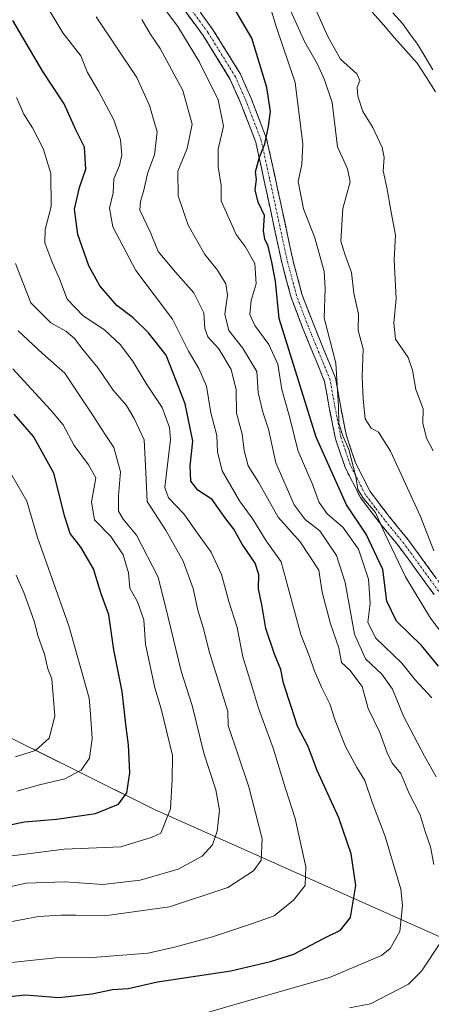
# Model space of a CAD drawing. Units: metres. Extents: x 661810 to 665272, y 4739586 to 4741980.
# Drawn here: x 664932 to 665040, y 4740586 to 4740846 of the extents above; entities that cross this region are included whole.
import ezdxf

# ---------------------------------------------------------------- set-up
doc = ezdxf.new("R2010")
doc.units = ezdxf.units.M
doc.header["$MEASUREMENT"] = 0
doc.linetypes.add('TRAZO_Y_PUNTO', pattern=[1, 0.5, -0.25, 0, -0.25])
doc.linetypes.add('TRAZOSX2', pattern=[1.5, 1, -0.5])
for name, color, linetype, lineweight in [('Arbolado forestal CxS', 92, 'Continuous', 0), ('Camino', 19, 'TRAZOSX2', 0), ('Camino Cxs', 19, 'Continuous', 0), ('Camino eje', 19, 'TRAZO_Y_PUNTO', 0), ('Corriente natural lineal', 142, 'Continuous', 13), ('Curva de nivel maestra', 36, 'Continuous', 30), ('Curva de nivel normal', 36, 'Continuous', 0), ('Municipio', 9, 'Continuous', 13), ('Municipio CxS', 142, 'Continuous', 0)]:
    doc.layers.add(name, color=color, linetype=linetype, lineweight=lineweight)

# ---------------------------------------------------------------- blocks, each defined once
blk = doc.blocks.new('*U150')
at = {"layer": 'Arbolado forestal CxS', "color": 92, "linetype": 'Continuous', "lineweight": 0}
blk.add_polyline3d([(664655.3673, 4740467.2399, 792.9517), (664691.9821, 4740472.0171, 784.9255), (664749.2919, 4740481.5719, 773.7827), (664828.8885, 4740507.0529, 761.9169), (664866.4563, 4740517.3071, 756.0107), (664892.5181, 4740516.9135, 753.8158), (664931.2529, 4740517.5827, 750.5398), (665050.1651, 4740533.6603, 736.9295), (665086.7799, 4740538.9015, 732.6781), (665124.5277, 4740552.0505, 728.9597), (665129.3097, 4740561.1071, 728.7066), (665122.5419, 4740573.5871, 730.2571), (665114.8427, 4740575.8693, 733.0946), (665106.5289, 4740577.4955, 737.0538), (665084.6781, 4740585.0187, 746.0663), (665044.0423, 4740603.3469, 762.7319), (664967.2991, 4740637.6157, 794.8854), (664816.7753, 4740712.6051, 857.2071), (664778.1705, 4740727.1897, 867.6759), (664758.5177, 4740725.8919, 869.4468), (664741.6137, 4740718.3333, 869.4519), (664693.5459, 4740692.5699, 867.6174), (664627.1341, 4740645.2199, 873.6308)], dxfattribs=at)
blk = doc.blocks.new('*U174')
at = {"layer": 'Curva de nivel normal', "color": 36, "linetype": 'Continuous', "lineweight": 0}
blk.add_polyline3d([(665041.47, 4740646.25, 760), (665038.44, 4740651.64, 760), (665032.88, 4740662.24, 760), (665029.98, 4740669.34, 760), (665027.17, 4740673.26, 760), (665022.9, 4740677.36, 760), (665019.97, 4740683.86, 760), (665017.51, 4740697.48, 760), (665015.27, 4740704.58, 760), (665010.87, 4740711.06, 760), (665007.04, 4740714.07, 760), (665004.12, 4740717.9, 760), (664999.3, 4740728.99, 760), (664997.34, 4740737.88, 760), (664995.84, 4740742.35, 760), (664994.66, 4740747.54, 760), (664994.24, 4740753.04, 760), (664990.47, 4740759.34, 760), (664986.91, 4740763.88, 760), (664985.88, 4740768.21, 760), (664986.55, 4740773.2, 760), (664986.12, 4740776.16, 760), (664983.96, 4740779.79, 760), (664980.56, 4740783.86, 760), (664976.22, 4740791.67, 760), (664973.54, 4740799.33, 760), (664973.47, 4740805.88, 760), (664975.96, 4740811.88, 760), (664977.29, 4740818.21, 760), (664974.8, 4740827.09, 760), (664968.79, 4740838.23, 760), (664966.18, 4740842.04, 760), (664964.04, 4740845.85, 760)], dxfattribs=at)
blk = doc.blocks.new('*U176')
at = {"layer": 'Curva de nivel normal', "color": 36, "linetype": 'Continuous', "lineweight": 0}
blk.add_polyline3d([(664930.76, 4740651.51, 810), (664936.02, 4740653.19, 810), (664939.63, 4740656.38, 810), (664941.06, 4740662.2, 810), (664940.3, 4740672.07, 810), (664939.29, 4740674.73, 810), (664938.41, 4740678.52, 810), (664936.72, 4740683.2, 810), (664935.62, 4740687.24, 810), (664932.98, 4740694.8, 810), (664930.96, 4740699.41, 810)], dxfattribs=at)
blk = doc.blocks.new('*U180')
at = {"layer": 'Curva de nivel normal', "color": 36, "linetype": 'Continuous', "lineweight": 0}
blk.add_polyline3d([(664997.76, 4740849.2, 745), (664999.48, 4740843.77, 745), (665004.4, 4740829.24, 745), (665006.36, 4740812.99, 745), (665006.13, 4740807.58, 745), (665005.17, 4740803.18, 745), (665006.54, 4740795.95, 745), (665009.54, 4740788.31, 745), (665011.97, 4740779.39, 745), (665012.27, 4740774.95, 745), (665012.04, 4740767.17, 745), (665015.1, 4740755.29, 745), (665015.79, 4740743.75, 745), (665015.91, 4740739.37, 745), (665016.88, 4740736.07, 745), (665018.5, 4740732.54, 745), (665020.33, 4740725.4, 745), (665020.86, 4740721.93, 745), (665022.36, 4740719.55, 745), (665025.55, 4740715.88, 745), (665028.01, 4740710.36, 745), (665033.46, 4740698.94, 745), (665039.96, 4740688.02, 745), (665044.61, 4740681.87, 745)], dxfattribs=at)
blk = doc.blocks.new('*U181')
at = {"layer": 'Curva de nivel normal', "color": 36, "linetype": 'Continuous', "lineweight": 0}
blk.add_polyline3d([(664918.1, 4740605.94, 785), (664936.77, 4740609.44, 785), (664942.79, 4740609.8, 785), (664946.7, 4740609.77, 785), (664954.15, 4740609.59, 785), (664971.31, 4740611.98, 785), (664986.64, 4740617.05, 785), (664993.39, 4740621.44, 785), (664995.41, 4740624.26, 785), (664995.66, 4740629.88, 785), (664992.19, 4740643.63, 785), (664986.74, 4740659.76, 785), (664986.69, 4740663.47, 785), (664981.85, 4740678.96, 785), (664980.15, 4740685.59, 785), (664978.75, 4740690.19, 785), (664977.48, 4740695.87, 785), (664974.86, 4740703.08, 785), (664970.39, 4740711.07, 785), (664965.38, 4740718.81, 785), (664965.08, 4740726.45, 785), (664964.61, 4740735.07, 785), (664962.01, 4740740.65, 785), (664960.01, 4740744.06, 785), (664956.49, 4740748.18, 785), (664952.5, 4740753.92, 785), (664948.44, 4740758.89, 785), (664946.29, 4740761.76, 785), (664943.97, 4740763.67, 785), (664940.08, 4740765.87, 785), (664934.78, 4740771.14, 785), (664930.76, 4740781.49, 785)], dxfattribs=at)
blk = doc.blocks.new('*U185')
at = {"layer": 'Curva de nivel normal', "color": 36, "linetype": 'Continuous', "lineweight": 0}
blk.add_polyline3d([(664968.11, 4740851.21, 755), (664973.44, 4740843.96, 755), (664979.19, 4740834.58, 755), (664984.06, 4740824.69, 755), (664985.5, 4740817.76, 755), (664984.14, 4740811.64, 755), (664984.08, 4740807.04, 755), (664984.93, 4740802.12, 755), (664984.86, 4740798.07, 755), (664988.84, 4740789.14, 755), (664991.24, 4740786.02, 755), (664993.72, 4740781.49, 755), (664994.1, 4740776.14, 755), (664992.76, 4740771.74, 755), (664992.44, 4740768.08, 755), (664993.73, 4740765.19, 755), (664997.41, 4740760.16, 755), (664999.79, 4740755, 755), (665000.84, 4740748.28, 755), (665002.78, 4740741.5, 755), (665005.19, 4740732.11, 755), (665008.82, 4740723.55, 755), (665010.73, 4740718.5, 755), (665012.81, 4740715.58, 755), (665016.94, 4740712.05, 755), (665021.07, 4740706.24, 755), (665023.64, 4740698.35, 755), (665024.11, 4740691.95, 755), (665023.5, 4740687.02, 755), (665025.48, 4740682.9, 755), (665032.45, 4740676.15, 755), (665035.99, 4740671.8, 755), (665040.33, 4740667.08, 755)], dxfattribs=at)
blk = doc.blocks.new('*U187')
at = {"layer": 'Curva de nivel normal', "color": 36, "linetype": 'Continuous', "lineweight": 0}
blk.add_polyline3d([(665001.89, 4740850.9, 740), (665006.93, 4740839.87, 740), (665010.23, 4740834.08, 740), (665012.12, 4740829.9, 740), (665014.1, 4740823.96, 740), (665015.54, 4740812.32, 740), (665018.19, 4740806.45, 740), (665018.85, 4740803.03, 740), (665016.91, 4740796, 740), (665016.41, 4740787.46, 740), (665017.48, 4740783.96, 740), (665019.2, 4740779.14, 740), (665019.83, 4740773.74, 740), (665021.04, 4740768.21, 740), (665020.99, 4740763.88, 740), (665022.24, 4740759.08, 740), (665021.98, 4740751.68, 740), (665022.31, 4740745.75, 740), (665022.78, 4740740.55, 740), (665024.39, 4740738.1, 740), (665026.32, 4740737.09, 740), (665029.45, 4740732.1, 740), (665037.4, 4740714.88, 740), (665040.88, 4740705.84, 740)], dxfattribs=at)
blk = doc.blocks.new('*U201')
at = {"layer": 'Curva de nivel normal', "color": 36, "linetype": 'Continuous', "lineweight": 0}
blk.add_polyline3d([(664928.43, 4740625.22, 795), (664943.6, 4740627.2, 795), (664958.44, 4740627.82, 795), (664966.74, 4740630.34, 795), (664968.99, 4740631.37, 795), (664971.58, 4740637.79, 795), (664971.95, 4740645.52, 795), (664972.1, 4740651.87, 795), (664969.08, 4740664.19, 795), (664967.44, 4740669.66, 795), (664964.94, 4740681.16, 795), (664964.5, 4740687.6, 795), (664962.87, 4740692.33, 795), (664960.88, 4740695.98, 795), (664960.51, 4740700.02, 795), (664959.06, 4740704.77, 795), (664955.85, 4740709.62, 795), (664951.54, 4740714.01, 795), (664950.73, 4740718.64, 795), (664951.92, 4740725.06, 795), (664950, 4740728.44, 795), (664946.18, 4740733.52, 795), (664943.31, 4740738.98, 795), (664939.97, 4740742.97, 795), (664930.04, 4740753.76, 795)], dxfattribs=at)
blk = doc.blocks.new('*U205')
at = {"layer": 'Curva de nivel normal', "color": 36, "linetype": 'Continuous', "lineweight": 0}
blk.add_polyline3d([(664924.45, 4740734.9, 805), (664933.76, 4740718.87, 805), (664936.53, 4740709.3, 805), (664944.82, 4740686.01, 805), (664950.11, 4740666.96, 805), (664950.5, 4740662.81, 805), (664950.92, 4740656.35, 805), (664950.22, 4740651.19, 805), (664948.07, 4740647.98, 805), (664943.76, 4740645.67, 805), (664937.1, 4740644.12, 805), (664931.1, 4740642.45, 805)], dxfattribs=at)
blk = doc.blocks.new('*U217')
at = {"layer": 'Curva de nivel normal', "color": 36, "linetype": 'Continuous', "lineweight": 0}
for points in [[(665018.72, 4740585.34, 765), (665024.24, 4740586.42, 765), (665034.18, 4740591.59, 765), (665037.65, 4740595.04, 765), (665042.84, 4740602.83, 765)], [(665040.87, 4740623.15, 765), (665040.03, 4740627.81, 765), (665038.63, 4740631.86, 765), (665037.3, 4740636.21, 765), (665034.37, 4740641.86, 765), (665032.16, 4740647.14, 765), (665029.94, 4740649.86, 765), (665028.56, 4740652.55, 765), (665026.69, 4740657.95, 765), (665023.55, 4740664.2, 765), (665022.04, 4740670.01, 765), (665018.77, 4740674.38, 765), (665016.55, 4740676.41, 765), (665015.85, 4740680.21, 765), (665013.67, 4740686.55, 765), (665011.51, 4740694.88, 765), (665010.57, 4740700.74, 765), (665005.66, 4740708.21, 765), (664999.89, 4740714.66, 765), (664994.7, 4740723.92, 765), (664991.99, 4740728.23, 765), (664990.98, 4740732.2, 765), (664990.4, 4740736.52, 765), (664988.89, 4740742.06, 765), (664988.82, 4740748.27, 765), (664987.51, 4740753.62, 765), (664984.27, 4740759.04, 765), (664981.42, 4740762.2, 765), (664980.6, 4740764.39, 765), (664980.34, 4740768.55, 765), (664977.66, 4740773.8, 765), (664972.85, 4740779.21, 765), (664968.33, 4740784.69, 765), (664966.28, 4740789.72, 765), (664963.5, 4740795.58, 765), (664963.66, 4740797.88, 765), (664964.46, 4740800.55, 765), (664965.6, 4740805.55, 765), (664967.33, 4740810.21, 765), (664968.01, 4740816.21, 765), (664965.99, 4740823.21, 765), (664962.69, 4740830.55, 765), (664951.98, 4740846.55, 765)]]:
    blk.add_polyline3d(points, dxfattribs=at)
blk = doc.blocks.new('*U229')
at = {"layer": 'Curva de nivel normal', "color": 36, "linetype": 'Continuous', "lineweight": 0}
blk.add_polyline3d([(664979.16, 4740583.54, 770), (664990.29, 4740586.72, 770), (665013.44, 4740593.37, 770), (665027.1, 4740599.15, 770), (665029.36, 4740600.95, 770), (665031.91, 4740605.46, 770), (665032.66, 4740612.32, 770), (665032.21, 4740616.64, 770), (665028.07, 4740630.55, 770), (665024.61, 4740639.55, 770), (665022.74, 4740645.26, 770), (665020.57, 4740648.73, 770), (665017.66, 4740654.26, 770), (665014.93, 4740661.12, 770), (665013.53, 4740665.49, 770), (665011.32, 4740669.9, 770), (665009.34, 4740674.33, 770), (665008.14, 4740677.96, 770), (665005.88, 4740683.76, 770), (665002.51, 4740696.02, 770), (665000.68, 4740702.94, 770), (664996.74, 4740708.4, 770), (664993.27, 4740714.13, 770), (664989.73, 4740719.01, 770), (664985.19, 4740726.88, 770), (664983.89, 4740731.88, 770), (664983.72, 4740736.21, 770), (664982.21, 4740742.21, 770), (664980.99, 4740749.21, 770), (664979.02, 4740753.84, 770), (664976.29, 4740758.41, 770), (664972.04, 4740766.84, 770), (664962.46, 4740779.72, 770), (664956.4, 4740791.22, 770), (664955.48, 4740796.11, 770), (664956.42, 4740800.12, 770), (664956.67, 4740803.88, 770), (664958.14, 4740807.32, 770), (664958.76, 4740810.19, 770), (664958.42, 4740814.12, 770), (664956.61, 4740819.38, 770), (664952.63, 4740826.93, 770), (664949.68, 4740831.9, 770), (664947.94, 4740836.25, 770), (664943.23, 4740842.34, 770), (664937.18, 4740852.48, 770)], dxfattribs=at)
blk = doc.blocks.new('*U235')
at = {"layer": 'Curva de nivel normal', "color": 36, "linetype": 'Continuous', "lineweight": 0}
blk.add_polyline3d([(664926.31, 4740596.91, 780), (664941.3, 4740598.55, 780), (664950.98, 4740598.6, 780), (664965.64, 4740599.78, 780), (664972.98, 4740601.42, 780), (664982.63, 4740604.06, 780), (664993.36, 4740607.64, 780), (664998.84, 4740609.64, 780), (665003.93, 4740613.72, 780), (665007, 4740617.55, 780), (665007.22, 4740622.48, 780), (665004.35, 4740635.27, 780), (665001.84, 4740643.14, 780), (664998.58, 4740653.82, 780), (664994.72, 4740664.29, 780), (664992.89, 4740670.48, 780), (664990.63, 4740677.88, 780), (664989.07, 4740685.6, 780), (664986.92, 4740692.42, 780), (664984.98, 4740699.58, 780), (664982.24, 4740705.49, 780), (664978.86, 4740710.2, 780), (664975.08, 4740715.55, 780), (664971.01, 4740719.76, 780), (664970.09, 4740722.53, 780), (664970.28, 4740724.74, 780), (664971.56, 4740735.1, 780), (664971.26, 4740738.3, 780), (664969.34, 4740743.55, 780), (664965.14, 4740749.88, 780), (664961.72, 4740755.59, 780), (664958.36, 4740760.09, 780), (664954.2, 4740764.02, 780), (664948.53, 4740767.75, 780), (664944.31, 4740772.17, 780), (664942.37, 4740777.52, 780), (664940.31, 4740782.07, 780), (664938.49, 4740786.97, 780), (664938.56, 4740790.5, 780), (664940.11, 4740796.59, 780), (664940.09, 4740805.24, 780), (664938.04, 4740811.88, 780), (664935.26, 4740817.29, 780), (664932.98, 4740820.87, 780), (664931.05, 4740825.29, 780)], dxfattribs=at)
blk = doc.blocks.new('*U237')
at = {"layer": 'Curva de nivel normal', "color": 36, "linetype": 'Continuous', "lineweight": 0}
blk.add_polyline3d([(664931.46, 4740763.74, 790), (664937.88, 4740757.78, 790), (664943.69, 4740752.64, 790), (664946.97, 4740747.68, 790), (664951.23, 4740741.39, 790), (664954.32, 4740736.49, 790), (664956.6, 4740733.06, 790), (664958.38, 4740726.64, 790), (664957.82, 4740720.32, 790), (664957.85, 4740716.27, 790), (664959.11, 4740714.11, 790), (664962.57, 4740709.94, 790), (664968.32, 4740698.86, 790), (664970.91, 4740688.19, 790), (664974.34, 4740674.11, 790), (664977.22, 4740664.99, 790), (664980.3, 4740652.48, 790), (664983.48, 4740642.84, 790), (664984.43, 4740637.46, 790), (664983.86, 4740631.93, 790), (664982.64, 4740628.35, 790), (664979.85, 4740625.33, 790), (664973.58, 4740621.92, 790), (664963.59, 4740619.02, 790), (664953.74, 4740617.85, 790), (664943.7, 4740618.59, 790), (664933.59, 4740618.17, 790), (664918.68, 4740614.92, 790)], dxfattribs=at)
blk = doc.blocks.new('*U243')
at = {"layer": 'Curva de nivel maestra', "color": 36, "linetype": 'Continuous', "lineweight": 30}
blk.add_polyline3d([(664921.43, 4740632.03, 800), (664933.1, 4740634.36, 800), (664941.53, 4740635.04, 800), (664951.81, 4740636.59, 800), (664957.82, 4740639.04, 800), (664960.05, 4740642.02, 800), (664960.84, 4740647.27, 800), (664960.48, 4740654.66, 800), (664959.84, 4740659.34, 800), (664958.8, 4740668.72, 800), (664956.59, 4740679.67, 800), (664955.33, 4740688.97, 800), (664953.21, 4740694.77, 800), (664951.24, 4740701.02, 800), (664947.96, 4740706.74, 800), (664945.16, 4740710.39, 800), (664943.72, 4740714.78, 800), (664940.8, 4740726.24, 800), (664935.47, 4740735.93, 800), (664930.37, 4740741.78, 800)], dxfattribs=at)
blk = doc.blocks.new('*U248')
at = {"layer": 'Curva de nivel maestra', "color": 36, "linetype": 'Continuous', "lineweight": 30}
blk.add_polyline3d([(664927.43, 4740588.13, 775), (664933.39, 4740588.76, 775), (664942.15, 4740588.11, 775), (664950.87, 4740589.08, 775), (664956.31, 4740590.18, 775), (664960.45, 4740590.42, 775), (664968.14, 4740592.16, 775), (664987.45, 4740595.13, 775), (664997.9, 4740597.58, 775), (665004.02, 4740599.45, 775), (665011.84, 4740603.58, 775), (665016.29, 4740605.84, 775), (665018.98, 4740609.18, 775), (665020.33, 4740617.55, 775), (665019.13, 4740625.94, 775), (665015.9, 4740635.44, 775), (665010.19, 4740647.94, 775), (665007.79, 4740654.21, 775), (665004.97, 4740659.55, 775), (665003.39, 4740664.55, 775), (665001.33, 4740670.96, 775), (665000.6, 4740674.54, 775), (664998.9, 4740678.6, 775), (664996.68, 4740685.35, 775), (664995.7, 4740691.14, 775), (664994.73, 4740695.74, 775), (664994.84, 4740699.53, 775), (664993.86, 4740702.55, 775), (664990.38, 4740707.53, 775), (664988.2, 4740711.47, 775), (664985.85, 4740714.57, 775), (664982.5, 4740719.34, 775), (664978.72, 4740721.78, 775), (664976.94, 4740724.16, 775), (664976.72, 4740728.17, 775), (664977.41, 4740734.74, 775), (664975.41, 4740744.57, 775), (664972.35, 4740752.46, 775), (664970.38, 4740757.33, 775), (664965.77, 4740763.26, 775), (664961.74, 4740767.17, 775), (664957.44, 4740770.47, 775), (664952.99, 4740775.6, 775), (664950.07, 4740780.89, 775), (664947.18, 4740789.21, 775), (664946.24, 4740795.88, 775), (664947.57, 4740801.55, 775), (664949.24, 4740806.36, 775), (664948.92, 4740812.15, 775), (664946.61, 4740816.79, 775), (664943.56, 4740823.65, 775), (664937.98, 4740832.16, 775), (664930.03, 4740845.55, 775)], dxfattribs=at)
blk = doc.blocks.new('*U258')
at = {"layer": 'Curva de nivel maestra', "color": 36, "linetype": 'Continuous', "lineweight": 30}
blk.add_polyline3d([(665042.14, 4740675.44, 750), (665037.64, 4740680.86, 750), (665031.01, 4740687.27, 750), (665028.52, 4740692.56, 750), (665027.46, 4740700.84, 750), (665023.06, 4740710.21, 750), (665017.85, 4740717.88, 750), (665009.94, 4740735.77, 750), (665000.12, 4740767.05, 750), (664999.2, 4740776.91, 750), (664998.24, 4740781.84, 750), (664997.29, 4740786.06, 750), (664996.36, 4740787.92, 750), (664996.02, 4740790.26, 750), (664996.27, 4740794.16, 750), (664994.63, 4740797.73, 750), (664993.88, 4740800.99, 750), (664994.21, 4740803.65, 750), (664993.97, 4740805.66, 750), (664994.98, 4740809.53, 750), (664996.35, 4740813.04, 750), (664997.33, 4740817.6, 750), (664997.84, 4740821.6, 750), (664996.91, 4740827.91, 750), (664992.98, 4740840.89, 750), (664988.26, 4740849.04, 750)], dxfattribs=at)

msp = doc.modelspace()

# ---------------------------------------------------------------- linework, layer by layer
at = {"layer": 'Arbolado forestal CxS', "color": 92, "linetype": 'Continuous', "lineweight": 0}
for points in [[(664627.13, 4740645.22, 873.63), (664693.55, 4740692.57, 867.62), (664741.61, 4740718.33, 869.45), (664758.52, 4740725.89, 869.45), (664778.17, 4740727.19, 867.68), (664816.78, 4740712.61, 857.21), (664967.3, 4740637.62, 794.89), (665044.04, 4740603.35, 762.73), (665084.68, 4740585.02, 746.07), (665106.53, 4740577.5, 737.05), (665114.84, 4740575.87, 733.09), (665122.54, 4740573.59, 730.26), (665129.31, 4740561.11, 728.71), (665124.53, 4740552.05, 728.96), (665086.78, 4740538.9, 732.68), (665050.17, 4740533.66, 736.93), (664931.25, 4740517.58, 750.54), (664892.52, 4740516.91, 753.82), (664866.46, 4740517.31, 756.01), (664828.89, 4740507.05, 761.92), (664749.29, 4740481.57, 773.78), (664691.98, 4740472.02, 784.93), (664655.37, 4740467.24, 792.95)], [(664655.37, 4740467.24, 792.95), (664691.98, 4740472.02, 784.93), (664749.29, 4740481.57, 773.78), (664828.89, 4740507.05, 761.92), (664866.46, 4740517.31, 756.01), (664892.52, 4740516.91, 753.82), (664931.25, 4740517.58, 750.54), (665050.17, 4740533.66, 736.93), (665086.78, 4740538.9, 732.68), (665124.53, 4740552.05, 728.96), (665129.31, 4740561.11, 728.71), (665122.54, 4740573.59, 730.26), (665114.84, 4740575.87, 733.09), (665106.53, 4740577.5, 737.05), (665084.68, 4740585.02, 746.07), (665044.04, 4740603.35, 762.73), (664967.3, 4740637.62, 794.89), (664816.78, 4740712.61, 857.21), (664778.17, 4740727.19, 867.68), (664758.52, 4740725.89, 869.45), (664741.61, 4740718.33, 869.45), (664693.55, 4740692.57, 867.62), (664627.13, 4740645.22, 873.63)], [(664655.37, 4740467.24, 792.95), (664691.98, 4740472.02, 784.93), (664749.29, 4740481.57, 773.78), (664828.89, 4740507.05, 761.92), (664866.46, 4740517.31, 756.01), (664892.52, 4740516.91, 753.82), (664931.25, 4740517.58, 750.54), (665050.17, 4740533.66, 736.93), (665086.78, 4740538.9, 732.68), (665124.53, 4740552.05, 728.96), (665129.31, 4740561.11, 728.71), (665122.54, 4740573.59, 730.26), (665114.84, 4740575.87, 733.09), (665106.53, 4740577.5, 737.05), (665084.68, 4740585.02, 746.07), (665044.04, 4740603.35, 762.73), (664967.3, 4740637.62, 794.89), (664816.78, 4740712.61, 857.21), (664778.17, 4740727.19, 867.68), (664758.52, 4740725.89, 869.45), (664741.61, 4740718.33, 869.45), (664693.55, 4740692.57, 867.62), (664627.13, 4740645.22, 873.63)]]:
    msp.add_polyline3d(points, dxfattribs=at)
at = {"layer": 'Camino', "color": 19, "linetype": 'TRAZOSX2', "lineweight": 0}
for points in [[(664974.56, 4740849.27), (664980.13, 4740841.63), (664987.3, 4740830.07), (664990.1, 4740823.69), (664993.99, 4740813.53), (664995.47, 4740806.75), (664996.81, 4740800.58), (665000.94, 4740781.41), (665003.32, 4740772.55), (665006.47, 4740764.25), (665012.12, 4740750.46), (665013.44, 4740743.07), (665014.97, 4740735.36), (665017.51, 4740727.82), (665021.53, 4740719.87), (665026.76, 4740712.98), (665030.5, 4740708.41), (665031.82, 4740706.8), (665040.93, 4740694.27)], [(665043.39, 4740695.99), (665034.19, 4740708.64), (665032.82, 4740710.31), (665029.12, 4740714.84), (665024.08, 4740721.47), (665020.27, 4740728.99), (665017.87, 4740736.13), (665016.38, 4740743.63), (665015.01, 4740751.3), (665009.25, 4740765.35), (665006.17, 4740773.48), (665003.85, 4740782.12), (664999.74, 4740801.23), (664998.39, 4740807.41), (664996.86, 4740814.4), (664992.86, 4740824.85), (664989.96, 4740831.47), (664982.62, 4740843.31), (664976.98, 4740851.05)]]:
    msp.add_lwpolyline(points, dxfattribs=at)
at = {"layer": 'Camino Cxs', "color": 19, "linetype": 'Continuous', "lineweight": 0}
for points in [[(665040.93, 4740694.27, 742.18), (665038.65, 4740697.4, 742.58), (665036.38, 4740700.54, 742.83), (665034.1, 4740703.67, 743.38), (665031.82, 4740706.8, 743.61), (665030.5, 4740708.41, 743.95), (665028.63, 4740710.7, 744.51), (665026.76, 4740712.98, 744.71), (665024.15, 4740716.43, 745.51), (665021.53, 4740719.87, 745.13), (665019.52, 4740723.85, 745.92), (665017.51, 4740727.82, 746.61), (665016.24, 4740731.59, 746.21), (665014.97, 4740735.36, 745.93), (665014.21, 4740739.22, 745.58), (665013.44, 4740743.07, 745.84), (665012.78, 4740746.77, 745.8), (665012.12, 4740750.46, 746.18), (665010.24, 4740755.06, 746.9), (665008.35, 4740759.65, 746.88), (665006.47, 4740764.25, 747.4), (665004.9, 4740768.4, 747.61), (665003.32, 4740772.55, 748.03), (665002.13, 4740776.98, 748.39), (665000.94, 4740781.41, 748.96), (664999.91, 4740786.2, 749.21), (664998.88, 4740791, 749.26), (664997.84, 4740795.79, 749.43), (664996.81, 4740800.58, 749.54), (664996.14, 4740803.67, 749.77), (664995.47, 4740806.75, 750.01), (664994.73, 4740810.14, 750.27), (664993.99, 4740813.53, 750.32), (664992.69, 4740816.92, 750.77), (664991.4, 4740820.3, 751.14), (664990.1, 4740823.69, 751.87), (664988.7, 4740826.88, 752.07), (664987.3, 4740830.07, 752.1), (664984.91, 4740833.92, 752.51), (664982.52, 4740837.78, 752.75), (664980.13, 4740841.63, 753.23), (664977.35, 4740845.45, 753.49), (664974.56, 4740849.27, 753.64)], [(664979.8, 4740847.18, 752.97), (664982.62, 4740843.31, 752.87), (664985.07, 4740839.36, 752.64), (664987.51, 4740835.42, 752.22), (664989.96, 4740831.47, 752.05), (664991.41, 4740828.16, 751.7), (664992.86, 4740824.85, 751.19), (664994.19, 4740821.37, 750.88), (664995.53, 4740817.88, 750.62), (664996.86, 4740814.4, 749.68), (664997.63, 4740810.91, 749.06), (664998.39, 4740807.41, 748.74), (664999.07, 4740804.32, 748.67), (664999.74, 4740801.23, 748.57), (665000.77, 4740796.45, 748.5), (665001.8, 4740791.68, 748.46), (665002.82, 4740786.9, 748.37), (665003.85, 4740782.12, 748.1), (665005.01, 4740777.8, 747.72), (665006.17, 4740773.48, 747.4), (665007.71, 4740769.42, 746.64), (665009.25, 4740765.35, 746.06), (665010.69, 4740761.84, 746.02), (665012.13, 4740758.33, 746.09), (665013.57, 4740754.81, 745.62), (665015.01, 4740751.3, 744.81), (665015.7, 4740747.47, 744.18), (665016.38, 4740743.63, 744.59), (665017.13, 4740739.88, 743.54), (665017.87, 4740736.13, 743.91), (665019.07, 4740732.56, 744.85), (665020.27, 4740728.99, 744.92), (665022.18, 4740725.23, 744.23), (665024.08, 4740721.47, 744.23), (665026.6, 4740718.16, 743.88), (665029.12, 4740714.84, 743.63), (665030.97, 4740712.58, 743.36), (665032.82, 4740710.31, 742.9), (665034.19, 4740708.64, 742.73), (665036.49, 4740705.48, 742.44), (665038.79, 4740702.32, 741.48), (665041.09, 4740699.15, 741.45)]]:
    msp.add_polyline3d(points, dxfattribs=at)
at = {"layer": 'Camino eje', "color": 19, "linetype": 'TRAZO_Y_PUNTO', "lineweight": 0}
msp.add_lwpolyline([(665042.16, 4740695.13), (665033.01, 4740707.72), (665031.66, 4740709.36), (665029.81, 4740711.63), (665027.94, 4740713.91), (665025.42, 4740717.23), (665022.81, 4740720.67), (665020.8, 4740724.65), (665018.89, 4740728.41), (665017.62, 4740732.18), (665016.42, 4740735.75), (665014.91, 4740743.35), (665013.57, 4740750.88), (665007.86, 4740764.8), (665006.32, 4740768.87), (665004.75, 4740773.02), (665002.4, 4740781.77), (665000.33, 4740791.35), (664998.28, 4740800.91), (664997.61, 4740803.99), (664996.19, 4740810.47), (664995.43, 4740813.97), (664991.48, 4740824.27), (664990.08, 4740827.46), (664988.63, 4740830.77), (664981.38, 4740842.47), (664975.77, 4740850.16)], dxfattribs=at)
at = {"layer": 'Corriente natural lineal', "color": 142, "linetype": 'Continuous', "lineweight": 13}
msp.add_polyline3d([(665030.07, 4740847.6, 733.15), (665032.59, 4740844.81, 732.99), (665034.59, 4740842.08, 732.95), (665036.58, 4740839.34, 732.77), (665038.6, 4740835.96, 732.86), (665040.61, 4740832.58, 732.84)], dxfattribs=at)
at = {"layer": 'Curva de nivel normal', "color": 36, "linetype": 'Continuous', "lineweight": 0}
msp.add_polyline3d([(665009.59, 4740849, 735), (665012.93, 4740841.34, 735), (665016.29, 4740835.4, 735), (665020.61, 4740831.52, 735), (665021.42, 4740829.74, 735), (665020.67, 4740827.92, 735), (665020.86, 4740825.64, 735), (665022.22, 4740821.59, 735), (665024.83, 4740817.34, 735), (665027.29, 4740812.07, 735), (665027.83, 4740809.43, 735), (665027.53, 4740805.92, 735), (665028.53, 4740801.52, 735), (665029.62, 4740795.06, 735), (665030.8, 4740788.98, 735), (665030.46, 4740782.54, 735), (665030.99, 4740772.18, 735), (665030.34, 4740765.85, 735), (665030.82, 4740761.56, 735), (665034.1, 4740756.79, 735), (665035.26, 4740753.4, 735), (665036.14, 4740748.31, 735), (665038.11, 4740743.26, 735), (665038.02, 4740739.46, 735), (665038.92, 4740735.51, 735), (665040.74, 4740732.16, 735)], dxfattribs=at)
at = {"layer": 'Municipio', "color": 9, "linetype": 'Continuous', "lineweight": 13}
msp.add_polyline3d([(665024.62, 4740847.76, 733), (665027.59, 4740844.4, 732.93), (665030.56, 4740841.05, 732.78), (665033.53, 4740837.7, 732.72), (665036.5, 4740834.35, 732.59), (665038.91, 4740830.56, 732.64), (665041.33, 4740826.77, 732.21)], dxfattribs=at)
msp.add_polyline3d([(665024.62, 4740847.76, 733), (665027.59, 4740844.4, 732.93), (665030.56, 4740841.05, 732.78), (665033.53, 4740837.7, 732.72), (665036.5, 4740834.35, 732.59), (665038.91, 4740830.56, 732.64), (665041.33, 4740826.77, 732.21)], dxfattribs=at)
at = {"layer": 'Municipio CxS', "color": 142, "linetype": 'Continuous', "lineweight": 0}
for points in [[(665041.33, 4740826.77, 732.21), (665038.91, 4740830.56, 732.64), (665036.5, 4740834.35, 732.59), (665033.53, 4740837.7, 732.72), (665030.56, 4740841.05, 732.78), (665027.59, 4740844.4, 732.93), (665024.62, 4740847.76, 733)], [(665024.62, 4740847.76, 733), (665027.59, 4740844.4, 732.93), (665030.56, 4740841.05, 732.78), (665033.53, 4740837.7, 732.72), (665036.5, 4740834.35, 732.59), (665038.91, 4740830.56, 732.64), (665041.33, 4740826.77, 732.21)]]:
    msp.add_polyline3d(points, dxfattribs=at)

# ---------------------------------------------------------------- block references
at = {"layer": 'Arbolado forestal CxS', "color": 92, "linetype": 'Continuous', "lineweight": 0}
msp.add_blockref('*U150', (0, 0), dxfattribs=at)
at = {"layer": 'Curva de nivel maestra', "color": 36, "linetype": 'Continuous', "lineweight": 30}
for name in ['*U243', '*U248', '*U258']:
    msp.add_blockref(name, (0, 0), dxfattribs=at)
at = {"layer": 'Curva de nivel normal', "color": 36, "linetype": 'Continuous', "lineweight": 0}
for name in ['*U176', '*U205', '*U201', '*U181', '*U237', '*U235', '*U229', '*U217', '*U174', '*U185', '*U180', '*U187']:
    msp.add_blockref(name, (0, 0), dxfattribs=at)

doc.saveas('drawing.dxf')
